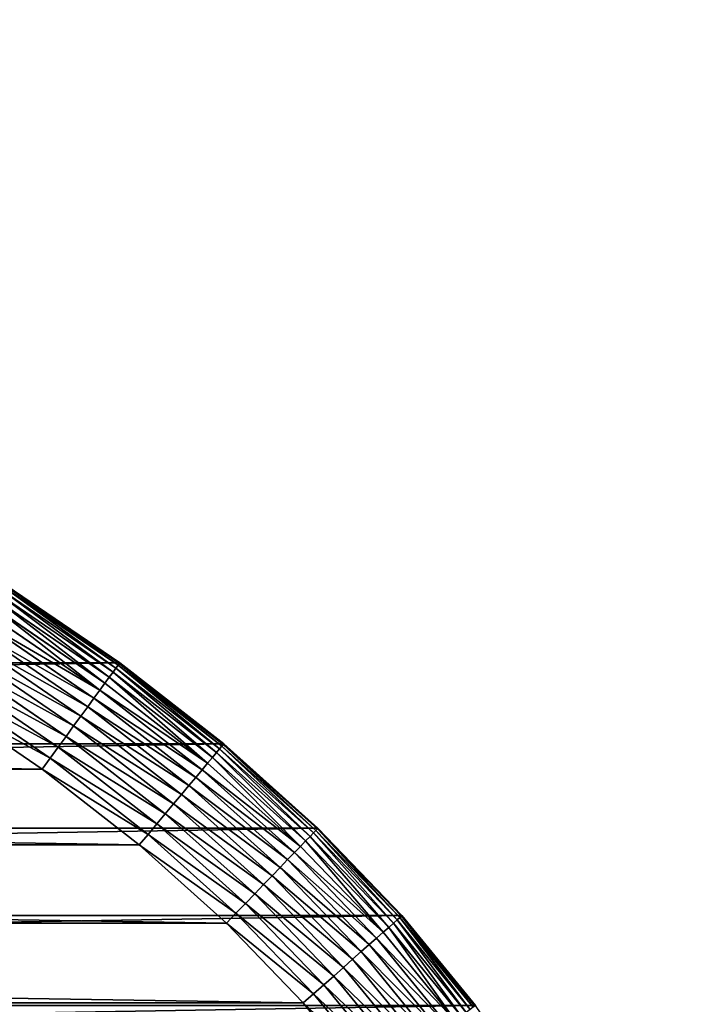
# Model space of a CAD drawing. Extents: x 0 to 170, y -3 to 87.
# Drawn here: x 151 to 170, y 59 to 87 of the extents above; entities that cross this region are included whole.
import ezdxf

# ---------------------------------------------------------------- set-up
doc = ezdxf.new("R2010")
doc.units = 0
doc.layers.get('0').update_dxf_attribs({"color": 13, "linetype": 'CONTINUOUS'})

# ---------------------------------------------------------------- blocks, each defined once
blk = doc.blocks.new('KOMPONENT_93')
for p, q in [((68.46, 18.476), (70.566, 21.559)), ((70.901, 21.344, 0.021), (68.781, 18.242, 0.021)), ((71.231, 21.132, 0.083), (69.098, 18.01, 0.083)), ((71.555, 20.925, 0.186), (69.408, 17.783, 0.186)), ((71.868, 20.724, 0.329), (69.708, 17.564, 0.329)), ((72.166, 20.533, 0.509), (69.995, 17.355, 0.509)), ((72.447, 20.352, 0.726), (70.264, 17.158, 0.726)), ((72.707, 20.186, 0.976), (70.514, 16.976, 0.976)), ((72.944, 20.034, 1.257), (70.741, 16.81, 1.257)), ((73.155, 19.898, 1.566), (70.943, 16.662, 1.566)), ((73.337, 19.781, 1.9), (71.118, 16.534, 1.9)), ((73.489, 19.684, 2.254), (71.264, 16.427, 2.254)), ((73.609, 19.607, 2.626), (71.379, 16.343, 2.626)), ((73.696, 19.551, 3.01), (71.463, 16.283, 3.01)), ((73.748, 19.518, 3.403), (71.513, 16.246, 3.403)), ((66.272, 15.671), (68.46, 18.476)), ((68.781, 18.242, 0.021), (66.577, 15.416, 0.021)), ((68.46, 18.476), (68.781, 18.242, 0.021)), ((68.781, 18.242, 0.021), (69.098, 18.01, 0.083)), ((69.098, 18.01, 0.083), (66.879, 15.164, 0.083)), ((69.098, 18.01, 0.083), (69.408, 17.783, 0.186)), ((69.408, 17.783, 0.186), (67.174, 14.918, 0.186)), ((69.408, 17.783, 0.186), (69.708, 17.564, 0.329)), ((69.708, 17.564, 0.329), (67.459, 14.679, 0.329)), ((69.995, 17.355, 0.509), (67.731, 14.452, 0.509)), ((69.708, 17.564, 0.329), (69.995, 17.355, 0.509)), ((69.995, 17.355, 0.509), (70.264, 17.158, 0.726)), ((70.264, 17.158, 0.726), (67.987, 14.238, 0.726)), ((70.264, 17.158, 0.726), (70.514, 16.976, 0.976)), ((70.514, 16.976, 0.976), (68.224, 14.039, 0.976)), ((70.741, 16.81, 1.257), (68.44, 13.859, 1.257)), ((70.514, 16.976, 0.976), (70.741, 16.81, 1.257)), ((70.741, 16.81, 1.257), (70.943, 16.662, 1.566)), ((70.943, 16.662, 1.566), (68.632, 13.698, 1.566)), ((71.118, 16.534, 1.9), (68.798, 13.559, 1.9)), ((70.943, 16.662, 1.566), (71.118, 16.534, 1.9)), ((71.118, 16.534, 1.9), (71.264, 16.427, 2.254)), ((71.264, 16.427, 2.254), (68.937, 13.443, 2.254)), ((71.379, 16.343, 2.626), (69.046, 13.352, 2.626)), ((71.463, 16.283, 3.01), (69.125, 13.285, 3.01)), ((71.513, 16.246, 3.403), (69.173, 13.245, 3.403)), ((71.264, 16.427, 2.254), (71.379, 16.343, 2.626)), ((71.463, 16.283, 3.01), (71.379, 16.343, 2.626)), ((71.513, 16.246, 3.403), (71.463, 16.283, 3.01)), ((71.53, 16.234, 3.8), (71.513, 16.246, 3.403)), ((64.017, 13.155), (66.272, 15.671)), ((66.272, 15.671), (66.577, 15.416, 0.021)), ((66.577, 15.416, 0.021), (64.303, 12.879, 0.021)), ((66.577, 15.416, 0.021), (66.879, 15.164, 0.083)), ((66.879, 15.164, 0.083), (64.586, 12.606, 0.083)), ((66.879, 15.164, 0.083), (67.174, 14.918, 0.186)), ((67.174, 14.918, 0.186), (64.863, 12.339, 0.186)), ((67.174, 14.918, 0.186), (67.459, 14.679, 0.329)), ((67.459, 14.679, 0.329), (65.13, 12.081, 0.329)), ((67.459, 14.679, 0.329), (67.731, 14.452, 0.509)), ((67.731, 14.452, 0.509), (65.385, 11.835, 0.509)), ((67.987, 14.238, 0.726), (65.625, 11.603, 0.726)), ((67.731, 14.452, 0.509), (67.987, 14.238, 0.726)), ((67.987, 14.238, 0.726), (68.224, 14.039, 0.976)), ((68.224, 14.039, 0.976), (65.848, 11.388, 0.976)), ((68.224, 14.039, 0.976), (68.44, 13.859, 1.257)), ((68.44, 13.859, 1.257), (66.05, 11.192, 1.257)), ((68.632, 13.698, 1.566), (66.231, 11.018, 1.566)), ((68.44, 13.859, 1.257), (68.632, 13.698, 1.566)), ((68.632, 13.698, 1.566), (68.798, 13.559, 1.9)), ((68.798, 13.559, 1.9), (66.387, 10.868, 1.9)), ((68.937, 13.443, 2.254), (66.517, 10.742, 2.254)), ((68.798, 13.559, 1.9), (68.937, 13.443, 2.254)), ((68.937, 13.443, 2.254), (69.046, 13.352, 2.626)), ((61.709, 10.936), (64.017, 13.155)), ((64.303, 12.879, 0.021), (64.017, 13.155)), ((69.046, 13.352, 2.626), (66.619, 10.643, 2.626)), ((69.125, 13.285, 3.01), (66.693, 10.572, 3.01)), ((69.173, 13.245, 3.403), (66.738, 10.528, 3.403)), ((69.046, 13.352, 2.626), (69.125, 13.285, 3.01)), ((69.125, 13.285, 3.01), (69.173, 13.245, 3.403)), ((69.173, 13.245, 3.403), (69.189, 13.232, 3.8)), ((64.303, 12.879, 0.021), (61.972, 10.638, 0.021)), ((64.586, 12.606, 0.083), (64.303, 12.879, 0.021)), ((64.586, 12.606, 0.083), (62.233, 10.344, 0.083)), ((64.863, 12.339, 0.186), (64.586, 12.606, 0.083)), ((64.863, 12.339, 0.186), (62.488, 10.056, 0.186)), ((65.13, 12.081, 0.329), (64.863, 12.339, 0.186)), ((65.13, 12.081, 0.329), (62.735, 9.778, 0.329)), ((65.385, 11.835, 0.509), (65.13, 12.081, 0.329)), ((65.385, 11.835, 0.509), (62.97, 9.513, 0.509)), ((65.625, 11.603, 0.726), (65.385, 11.835, 0.509)), ((65.625, 11.603, 0.726), (63.192, 9.263, 0.726)), ((65.848, 11.388, 0.976), (63.397, 9.031, 0.976)), ((65.848, 11.388, 0.976), (65.625, 11.603, 0.726)), ((66.05, 11.192, 1.257), (65.848, 11.388, 0.976)), ((66.05, 11.192, 1.257), (63.583, 8.821, 1.257)), ((66.231, 11.018, 1.566), (66.05, 11.192, 1.257)), ((59.36, 9.018), (61.709, 10.936)), ((61.972, 10.638, 0.021), (61.709, 10.936)), ((66.231, 11.018, 1.566), (63.75, 8.633, 1.566)), ((66.387, 10.868, 1.9), (63.893, 8.471, 1.9)), ((66.387, 10.868, 1.9), (66.231, 11.018, 1.566)), ((66.517, 10.742, 2.254), (66.387, 10.868, 1.9)), ((61.972, 10.638, 0.021), (59.598, 8.7, 0.021)), ((62.233, 10.344, 0.083), (61.972, 10.638, 0.021)), ((66.517, 10.742, 2.254), (64.013, 8.336, 2.254)), ((66.619, 10.643, 2.626), (64.108, 8.229, 2.626)), ((66.693, 10.572, 3.01), (64.176, 8.152, 3.01)), ((66.738, 10.528, 3.403), (64.218, 8.105, 3.403)), ((66.619, 10.643, 2.626), (66.517, 10.742, 2.254)), ((66.693, 10.572, 3.01), (66.619, 10.643, 2.626)), ((66.738, 10.528, 3.403), (66.693, 10.572, 3.01)), ((66.753, 10.514, 3.8), (66.738, 10.528, 3.403)), ((62.233, 10.344, 0.083), (59.833, 8.384, 0.083)), ((62.488, 10.056, 0.186), (62.233, 10.344, 0.083)), ((62.488, 10.056, 0.186), (60.063, 8.076, 0.186)), ((62.735, 9.778, 0.329), (62.488, 10.056, 0.186)), ((62.735, 9.778, 0.329), (60.285, 7.778, 0.329)), ((62.97, 9.513, 0.509), (62.735, 9.778, 0.329)), ((62.97, 9.513, 0.509), (60.497, 7.494, 0.509)), ((63.192, 9.263, 0.726), (62.97, 9.513, 0.509)), ((63.192, 9.263, 0.726), (60.697, 7.226, 0.726)), ((63.397, 9.031, 0.976), (63.192, 9.263, 0.726)), ((63.397, 9.031, 0.976), (60.882, 6.978, 0.976)), ((63.583, 8.821, 1.257), (61.05, 6.752, 1.257)), ((63.583, 8.821, 1.257), (63.397, 9.031, 0.976)), ((63.75, 8.633, 1.566), (63.583, 8.821, 1.257)), ((63.75, 8.633, 1.566), (61.2, 6.551, 1.566)), ((63.893, 8.471, 1.9), (63.75, 8.633, 1.566)), ((63.893, 8.471, 1.9), (61.329, 6.378, 1.9)), ((64.013, 8.336, 2.254), (61.437, 6.233, 2.254)), ((64.013, 8.336, 2.254), (63.893, 8.471, 1.9)), ((64.108, 8.229, 2.626), (64.013, 8.336, 2.254)), ((64.108, 8.229, 2.626), (61.523, 6.118, 2.626)), ((64.176, 8.152, 3.01), (61.584, 6.036, 3.01)), ((64.218, 8.105, 3.403), (61.622, 5.986, 3.403)), ((64.176, 8.152, 3.01), (64.108, 8.229, 2.626)), ((64.218, 8.105, 3.403), (64.176, 8.152, 3.01)), ((64.231, 8.09, 3.8), (64.218, 8.105, 3.403))]:
    blk.add_line(p, q)
blk.add_polyline3d([(28.466, 5.969, 3.8), (31.129, 4.16, 3.8), (33.847, 2.67, 3.8), (36.608, 1.506, 3.8), (39.404, 0.67, 3.8), (42.221, 0.168, 3.8), (45.05, 0, 3.8), (47.879, 0.168, 3.8), (50.696, 0.67, 3.8), (53.492, 1.506, 3.8), (56.253, 2.67, 3.8), (58.971, 4.16, 3.8), (61.634, 5.969, 3.8), (64.231, 8.09, 3.8), (66.753, 10.514, 3.8), (69.189, 13.232, 3.8), (71.53, 16.234, 3.8), (73.766, 19.506, 3.8), (75.889, 23.038, 3.8), (77.89, 26.813, 3.8), (79.762, 30.819, 3.8), (81.496, 35.038, 3.8), (83.087, 39.455, 3.8)])
mesh = blk.add_polyface()
corners = [(0.089, 79.663, 3.8), (0.089, 90.337, 3.8), (0, 85, 3.8), (0.355, 74.347, 3.8), (0.355, 95.653, 3.8), (0.798, 69.073, 3.8), (0.798, 100.927, 3.8), (1.415, 63.861, 3.8), (1.415, 106.139, 3.8), (2.205, 58.734, 3.8), (2.205, 111.266, 3.8), (3.164, 53.709, 3.8), (3.164, 116.291, 3.8), (4.288, 48.809, 3.8), (4.288, 121.191, 3.8), (5.572, 44.051, 3.8), (5.572, 125.949, 3.8), (7.013, 39.455, 3.8), (7.013, 130.545, 3.8), (8.604, 35.038, 3.8), (8.604, 134.962, 3.8), (10.338, 139.181, 3.8), (10.338, 30.819, 3.8), (12.21, 26.813, 3.8), (12.21, 143.187, 3.8), (14.211, 23.038, 3.8), (14.211, 146.962, 3.8), (16.334, 19.506, 3.8), (16.334, 150.494, 3.8), (18.57, 16.234, 3.8), (18.57, 153.766, 3.8), (20.911, 13.232, 3.8), (20.911, 156.768, 3.8), (23.347, 10.514, 3.8), (23.347, 159.486, 3.8), (25.869, 8.09, 3.8), (25.869, 161.91, 3.8), (28.466, 5.969, 3.8), (28.466, 164.031, 3.8), (31.129, 4.16, 3.8), (31.129, 165.84, 3.8), (33.847, 2.67, 3.8), (33.847, 167.33, 3.8), (36.608, 1.506, 3.8), (36.608, 168.494, 3.8), (39.404, 0.67, 3.8), (39.404, 169.33, 3.8), (42.221, 0.168, 3.8), (42.221, 169.832, 3.8), (45.05, 0, 3.8), (45.05, 170, 3.8), (47.879, 0.168, 3.8), (47.879, 169.832, 3.8), (50.696, 0.67, 3.8), (50.696, 169.33, 3.8), (53.492, 1.506, 3.8), (53.492, 168.494, 3.8), (56.253, 2.67, 3.8), (56.253, 167.33, 3.8), (58.971, 4.16, 3.8), (58.971, 165.84, 3.8), (61.634, 5.969, 3.8), (61.634, 164.031, 3.8), (64.231, 8.09, 3.8), (64.231, 161.91, 3.8), (66.753, 10.514, 3.8), (66.753, 159.486, 3.8), (69.189, 13.232, 3.8), (69.189, 156.768, 3.8), (71.53, 16.234, 3.8), (71.53, 153.766, 3.8), (73.766, 19.506, 3.8), (73.766, 150.494, 3.8), (75.889, 23.038, 3.8), (75.889, 146.962, 3.8), (77.89, 26.813, 3.8), (77.89, 143.187, 3.8), (79.762, 30.819, 3.8), (79.762, 139.181, 3.8), (81.496, 35.038, 3.8), (81.496, 134.962, 3.8), (83.087, 39.455, 3.8), (83.087, 130.545, 3.8), (84.528, 44.051, 3.8), (84.528, 125.949, 3.8), (85.812, 48.809, 3.8), (85.812, 121.191, 3.8), (86.936, 53.709, 3.8), (86.936, 116.291, 3.8), (87.895, 58.734, 3.8), (87.895, 111.266, 3.8), (88.685, 63.861, 3.8), (88.685, 106.139, 3.8), (89.302, 69.073, 3.8), (89.302, 100.927, 3.8), (89.745, 74.347, 3.8), (89.745, 95.653, 3.8), (90.011, 79.663, 3.8), (90.011, 90.337, 3.8), (90.1, 85, 3.8)]
mesh.append_faces([[corners[k] for k in face] for face in [(0, 1, 2), (98, 97, 99)]], dxfattribs={"vtx0": -1})
mesh.append_faces([[corners[k] for k in face] for face in [(1, 3, 4), (4, 5, 6), (6, 7, 8), (8, 9, 10), (10, 11, 12), (12, 13, 14), (14, 15, 16), (16, 17, 18), (18, 19, 20), (20, 19, 21), (21, 23, 24), (24, 25, 26), (26, 27, 28), (28, 29, 30), (30, 31, 32), (32, 33, 34), (34, 35, 36), (36, 37, 38), (38, 39, 40), (40, 41, 42), (42, 43, 44), (44, 45, 46), (46, 47, 48), (48, 49, 50), (50, 51, 52), (52, 53, 54), (54, 55, 56), (56, 57, 58), (58, 59, 60), (60, 61, 62), (62, 63, 64), (64, 65, 66), (66, 67, 68), (68, 69, 70), (70, 71, 72), (72, 73, 74), (74, 75, 76), (76, 77, 78), (78, 79, 80), (80, 81, 82), (82, 83, 84), (84, 85, 86), (86, 87, 88), (88, 89, 90), (90, 91, 92), (92, 93, 94), (94, 95, 96), (96, 97, 98)]], dxfattribs={"vtx0": -1, "vtx1": -1})
mesh.append_faces([[corners[k] for k in face] for face in [(1, 0, 3), (4, 3, 5), (6, 5, 7), (8, 7, 9), (10, 9, 11), (12, 11, 13), (14, 13, 15), (16, 15, 17), (18, 17, 19), (21, 19, 22), (21, 22, 23), (24, 23, 25), (26, 25, 27), (28, 27, 29), (30, 29, 31), (32, 31, 33), (34, 33, 35), (36, 35, 37), (38, 37, 39), (40, 39, 41), (42, 41, 43), (44, 43, 45), (46, 45, 47), (48, 47, 49), (50, 49, 51), (52, 51, 53), (54, 53, 55), (56, 55, 57), (58, 57, 59), (60, 59, 61), (62, 61, 63), (64, 63, 65), (66, 65, 67), (68, 67, 69), (70, 69, 71), (72, 71, 73), (74, 73, 75), (76, 75, 77), (78, 77, 79), (80, 79, 81), (82, 81, 83), (84, 83, 85), (86, 85, 87), (88, 87, 89), (90, 89, 91), (92, 91, 93), (94, 93, 95), (96, 95, 97)]], dxfattribs={"vtx0": -1, "vtx2": -1})
mesh = blk.add_polyface()
corners = [(3.887, 90.21), (3.887, 79.79), (3.801, 85), (4.147, 95.399), (4.147, 74.601), (4.579, 100.545), (4.579, 69.455), (5.181, 64.374), (5.181, 105.626), (5.95, 110.621), (5.95, 59.379), (6.883, 115.509), (6.883, 54.491), (7.975, 49.729), (7.975, 120.271), (9.221, 124.885), (9.221, 45.115), (10.615, 40.667), (10.615, 129.333), (12.15, 36.405), (12.15, 133.595), (13.819, 137.653), (13.819, 32.347), (15.612, 28.509), (15.612, 141.491), (17.521, 145.092), (17.521, 24.908), (19.534, 148.441), (19.534, 21.559), (21.64, 18.476), (21.64, 151.524), (23.828, 154.329), (23.828, 15.671), (26.083, 156.845), (26.083, 13.155), (28.391, 159.064), (28.391, 10.936), (30.74, 160.982), (30.74, 9.018), (33.114, 162.595), (33.114, 7.405), (35.502, 163.904), (35.502, 6.096), (37.895, 164.913), (37.895, 5.087), (40.284, 165.627), (40.284, 4.373), (42.669, 166.052), (42.669, 3.948), (45.05, 166.193), (45.05, 3.807), (47.431, 166.052), (47.431, 3.948), (49.816, 165.627), (49.816, 4.373), (52.205, 164.913), (52.205, 5.087), (54.598, 163.904), (54.598, 6.096), (56.986, 162.595), (56.986, 7.405), (59.36, 160.982), (59.36, 9.018), (61.709, 159.064), (61.709, 10.936), (64.017, 156.845), (64.017, 13.155), (66.272, 154.329), (66.272, 15.671), (68.46, 151.524), (68.46, 18.476), (70.566, 148.441), (70.566, 21.559), (72.579, 145.092), (72.579, 24.908), (74.488, 141.491), (74.488, 28.509), (76.281, 137.653), (76.281, 32.347), (77.95, 133.595), (77.95, 36.405), (79.485, 129.333), (79.485, 40.667), (80.879, 124.885), (80.879, 45.115), (82.125, 120.271), (82.125, 49.729), (83.217, 115.509), (83.217, 54.491), (84.15, 110.621), (84.15, 59.379), (84.919, 105.626), (84.919, 64.374), (85.521, 100.545), (85.521, 69.455), (85.953, 74.601), (85.953, 95.399), (86.213, 90.21), (86.213, 79.79), (86.299, 85)]
mesh.append_faces([[corners[k] for k in face] for face in [(0, 1, 2), (98, 97, 99)]], dxfattribs={"vtx0": -1})
mesh.append_faces([[corners[k] for k in face] for face in [(1, 3, 4), (4, 5, 6), (6, 5, 7), (7, 9, 10), (10, 11, 12), (12, 11, 13), (13, 15, 16), (16, 15, 17), (17, 18, 19), (19, 21, 22), (22, 21, 23), (23, 25, 26), (26, 27, 28), (28, 27, 29), (29, 31, 32), (32, 33, 34), (34, 35, 36), (36, 37, 38), (38, 39, 40), (40, 41, 42), (42, 43, 44), (44, 45, 46), (46, 47, 48), (48, 49, 50), (50, 51, 52), (52, 53, 54), (54, 55, 56), (56, 57, 58), (58, 59, 60), (60, 61, 62), (62, 63, 64), (64, 65, 66), (66, 67, 68), (68, 69, 70), (70, 71, 72), (72, 73, 74), (74, 75, 76), (76, 77, 78), (78, 79, 80), (80, 81, 82), (82, 83, 84), (84, 85, 86), (86, 87, 88), (88, 89, 90), (90, 91, 92), (92, 93, 94), (94, 93, 95), (95, 97, 98)]], dxfattribs={"vtx0": -1, "vtx1": -1})
mesh.append_faces([[corners[k] for k in face] for face in [(1, 0, 3), (4, 3, 5), (7, 5, 8), (7, 8, 9), (10, 9, 11), (13, 11, 14), (13, 14, 15), (17, 15, 18), (19, 18, 20), (19, 20, 21), (23, 21, 24), (23, 24, 25), (26, 25, 27), (29, 27, 30), (29, 30, 31), (32, 31, 33), (34, 33, 35), (36, 35, 37), (38, 37, 39), (40, 39, 41), (42, 41, 43), (44, 43, 45), (46, 45, 47), (48, 47, 49), (50, 49, 51), (52, 51, 53), (54, 53, 55), (56, 55, 57), (58, 57, 59), (60, 59, 61), (62, 61, 63), (64, 63, 65), (66, 65, 67), (68, 67, 69), (70, 69, 71), (72, 71, 73), (74, 73, 75), (76, 75, 77), (78, 77, 79), (80, 79, 81), (82, 81, 83), (84, 83, 85), (86, 85, 87), (88, 87, 89), (90, 89, 91), (92, 91, 93), (95, 93, 96), (95, 96, 97)]], dxfattribs={"vtx0": -1, "vtx2": -1})
mesh = blk.add_polyface()
corners = [(70.566, 21.559), (68.781, 18.242, 0.021), (68.46, 18.476), (70.901, 21.344, 0.021)]
mesh.append_faces([[corners[k] for k in face] for face in [(0, 1, 2), (1, 0, 3)]], dxfattribs={"vtx0": -1})
mesh = blk.add_polyface()
corners = [(70.901, 21.344, 0.021), (69.098, 18.01, 0.083), (68.781, 18.242, 0.021), (71.231, 21.132, 0.083)]
mesh.append_faces([[corners[k] for k in face] for face in [(0, 1, 2), (1, 0, 3)]], dxfattribs={"vtx0": -1})
mesh = blk.add_polyface()
corners = [(71.231, 21.132, 0.083), (69.408, 17.783, 0.186), (69.098, 18.01, 0.083), (71.555, 20.925, 0.186)]
mesh.append_faces([[corners[k] for k in face] for face in [(0, 1, 2), (1, 0, 3)]], dxfattribs={"vtx0": -1})
mesh = blk.add_polyface()
corners = [(71.555, 20.925, 0.186), (69.708, 17.564, 0.329), (69.408, 17.783, 0.186), (71.868, 20.724, 0.329)]
mesh.append_faces([[corners[k] for k in face] for face in [(0, 1, 2), (1, 0, 3)]], dxfattribs={"vtx0": -1})
mesh = blk.add_polyface()
corners = [(71.868, 20.724, 0.329), (69.995, 17.355, 0.509), (69.708, 17.564, 0.329), (72.166, 20.533, 0.509)]
mesh.append_faces([[corners[k] for k in face] for face in [(0, 1, 2), (1, 0, 3)]], dxfattribs={"vtx0": -1})
mesh = blk.add_polyface()
corners = [(72.166, 20.533, 0.509), (70.264, 17.158, 0.726), (69.995, 17.355, 0.509), (72.447, 20.352, 0.726)]
mesh.append_faces([[corners[k] for k in face] for face in [(0, 1, 2), (1, 0, 3)]], dxfattribs={"vtx0": -1})
mesh = blk.add_polyface()
corners = [(72.447, 20.352, 0.726), (70.514, 16.976, 0.976), (70.264, 17.158, 0.726), (72.707, 20.186, 0.976)]
mesh.append_faces([[corners[k] for k in face] for face in [(0, 1, 2), (1, 0, 3)]], dxfattribs={"vtx0": -1})
mesh = blk.add_polyface()
corners = [(72.707, 20.186, 0.976), (70.741, 16.81, 1.257), (70.514, 16.976, 0.976), (72.944, 20.034, 1.257)]
mesh.append_faces([[corners[k] for k in face] for face in [(0, 1, 2), (1, 0, 3)]], dxfattribs={"vtx0": -1})
mesh = blk.add_polyface()
corners = [(70.741, 16.81, 1.257), (73.155, 19.898, 1.566), (70.943, 16.662, 1.566), (72.944, 20.034, 1.257)]
mesh.append_faces([[corners[k] for k in face] for face in [(0, 1, 2), (1, 0, 3)]], dxfattribs={"vtx0": -1})
mesh = blk.add_polyface()
corners = [(70.943, 16.662, 1.566), (73.337, 19.781, 1.9), (71.118, 16.534, 1.9), (73.155, 19.898, 1.566)]
mesh.append_faces([[corners[k] for k in face] for face in [(0, 1, 2), (1, 0, 3)]], dxfattribs={"vtx0": -1})
mesh = blk.add_polyface()
corners = [(71.118, 16.534, 1.9), (73.489, 19.684, 2.254), (71.264, 16.427, 2.254), (73.337, 19.781, 1.9)]
mesh.append_faces([[corners[k] for k in face] for face in [(0, 1, 2), (1, 0, 3)]], dxfattribs={"vtx0": -1})
mesh = blk.add_polyface()
corners = [(71.264, 16.427, 2.254), (73.609, 19.607, 2.626), (71.379, 16.343, 2.626), (73.489, 19.684, 2.254)]
mesh.append_faces([[corners[k] for k in face] for face in [(0, 1, 2), (1, 0, 3)]], dxfattribs={"vtx0": -1})
mesh = blk.add_polyface()
corners = [(71.379, 16.343, 2.626), (73.696, 19.551, 3.01), (71.463, 16.283, 3.01), (73.609, 19.607, 2.626)]
mesh.append_faces([[corners[k] for k in face] for face in [(0, 1, 2), (1, 0, 3)]], dxfattribs={"vtx0": -1})
mesh = blk.add_polyface()
corners = [(71.463, 16.283, 3.01), (73.748, 19.518, 3.403), (71.513, 16.246, 3.403), (73.696, 19.551, 3.01)]
mesh.append_faces([[corners[k] for k in face] for face in [(0, 1, 2), (1, 0, 3)]], dxfattribs={"vtx0": -1})
mesh = blk.add_polyface()
corners = [(71.513, 16.246, 3.403), (73.766, 19.506, 3.8), (71.53, 16.234, 3.8), (73.748, 19.518, 3.403)]
mesh.append_faces([[corners[k] for k in face] for face in [(0, 1, 2), (1, 0, 3)]], dxfattribs={"vtx0": -1})
mesh = blk.add_polyface()
corners = [(68.46, 18.476), (66.577, 15.416, 0.021), (66.272, 15.671), (68.781, 18.242, 0.021)]
mesh.append_faces([[corners[k] for k in face] for face in [(0, 1, 2), (1, 0, 3)]], dxfattribs={"vtx0": -1})
mesh = blk.add_polyface()
corners = [(68.781, 18.242, 0.021), (66.879, 15.164, 0.083), (66.577, 15.416, 0.021), (69.098, 18.01, 0.083)]
mesh.append_faces([[corners[k] for k in face] for face in [(0, 1, 2), (1, 0, 3)]], dxfattribs={"vtx0": -1})
mesh = blk.add_polyface()
corners = [(69.098, 18.01, 0.083), (67.174, 14.918, 0.186), (66.879, 15.164, 0.083), (69.408, 17.783, 0.186)]
mesh.append_faces([[corners[k] for k in face] for face in [(0, 1, 2), (1, 0, 3)]], dxfattribs={"vtx0": -1})
mesh = blk.add_polyface()
corners = [(69.408, 17.783, 0.186), (67.459, 14.679, 0.329), (67.174, 14.918, 0.186), (69.708, 17.564, 0.329)]
mesh.append_faces([[corners[k] for k in face] for face in [(0, 1, 2), (1, 0, 3)]], dxfattribs={"vtx0": -1})
mesh = blk.add_polyface()
corners = [(69.708, 17.564, 0.329), (67.731, 14.452, 0.509), (67.459, 14.679, 0.329), (69.995, 17.355, 0.509)]
mesh.append_faces([[corners[k] for k in face] for face in [(0, 1, 2), (1, 0, 3)]], dxfattribs={"vtx0": -1})
mesh = blk.add_polyface()
corners = [(69.995, 17.355, 0.509), (67.987, 14.238, 0.726), (67.731, 14.452, 0.509), (70.264, 17.158, 0.726)]
mesh.append_faces([[corners[k] for k in face] for face in [(0, 1, 2), (1, 0, 3)]], dxfattribs={"vtx0": -1})
mesh = blk.add_polyface()
corners = [(70.264, 17.158, 0.726), (68.224, 14.039, 0.976), (67.987, 14.238, 0.726), (70.514, 16.976, 0.976)]
mesh.append_faces([[corners[k] for k in face] for face in [(0, 1, 2), (1, 0, 3)]], dxfattribs={"vtx0": -1})
mesh = blk.add_polyface()
corners = [(70.514, 16.976, 0.976), (68.44, 13.859, 1.257), (68.224, 14.039, 0.976), (70.741, 16.81, 1.257)]
mesh.append_faces([[corners[k] for k in face] for face in [(0, 1, 2), (1, 0, 3)]], dxfattribs={"vtx0": -1})
mesh = blk.add_polyface()
corners = [(70.741, 16.81, 1.257), (68.632, 13.698, 1.566), (68.44, 13.859, 1.257), (70.943, 16.662, 1.566)]
mesh.append_faces([[corners[k] for k in face] for face in [(0, 1, 2), (1, 0, 3)]], dxfattribs={"vtx0": -1})
mesh = blk.add_polyface()
corners = [(68.632, 13.698, 1.566), (71.118, 16.534, 1.9), (68.798, 13.559, 1.9), (70.943, 16.662, 1.566)]
mesh.append_faces([[corners[k] for k in face] for face in [(0, 1, 2), (1, 0, 3)]], dxfattribs={"vtx0": -1})
mesh = blk.add_polyface()
corners = [(68.798, 13.559, 1.9), (71.264, 16.427, 2.254), (68.937, 13.443, 2.254), (71.118, 16.534, 1.9)]
mesh.append_faces([[corners[k] for k in face] for face in [(0, 1, 2), (1, 0, 3)]], dxfattribs={"vtx0": -1})
mesh = blk.add_polyface()
corners = [(68.937, 13.443, 2.254), (71.379, 16.343, 2.626), (69.046, 13.352, 2.626), (71.264, 16.427, 2.254)]
mesh.append_faces([[corners[k] for k in face] for face in [(0, 1, 2), (1, 0, 3)]], dxfattribs={"vtx0": -1})
mesh = blk.add_polyface()
corners = [(69.046, 13.352, 2.626), (71.463, 16.283, 3.01), (69.125, 13.285, 3.01), (71.379, 16.343, 2.626)]
mesh.append_faces([[corners[k] for k in face] for face in [(0, 1, 2), (1, 0, 3)]], dxfattribs={"vtx0": -1})
mesh = blk.add_polyface()
corners = [(69.125, 13.285, 3.01), (71.513, 16.246, 3.403), (69.173, 13.245, 3.403), (71.463, 16.283, 3.01)]
mesh.append_faces([[corners[k] for k in face] for face in [(0, 1, 2), (1, 0, 3)]], dxfattribs={"vtx0": -1})
mesh = blk.add_polyface()
corners = [(69.173, 13.245, 3.403), (71.53, 16.234, 3.8), (69.189, 13.232, 3.8), (71.513, 16.246, 3.403)]
mesh.append_faces([[corners[k] for k in face] for face in [(0, 1, 2), (1, 0, 3)]], dxfattribs={"vtx0": -1})
mesh = blk.add_polyface()
corners = [(66.272, 15.671), (64.303, 12.879, 0.021), (64.017, 13.155), (66.577, 15.416, 0.021)]
mesh.append_faces([[corners[k] for k in face] for face in [(0, 1, 2), (1, 0, 3)]], dxfattribs={"vtx0": -1})
mesh = blk.add_polyface()
corners = [(66.577, 15.416, 0.021), (64.586, 12.606, 0.083), (64.303, 12.879, 0.021), (66.879, 15.164, 0.083)]
mesh.append_faces([[corners[k] for k in face] for face in [(0, 1, 2), (1, 0, 3)]], dxfattribs={"vtx0": -1})
mesh = blk.add_polyface()
corners = [(66.879, 15.164, 0.083), (64.863, 12.339, 0.186), (64.586, 12.606, 0.083), (67.174, 14.918, 0.186)]
mesh.append_faces([[corners[k] for k in face] for face in [(0, 1, 2), (1, 0, 3)]], dxfattribs={"vtx0": -1})
mesh = blk.add_polyface()
corners = [(67.174, 14.918, 0.186), (65.13, 12.081, 0.329), (64.863, 12.339, 0.186), (67.459, 14.679, 0.329)]
mesh.append_faces([[corners[k] for k in face] for face in [(0, 1, 2), (1, 0, 3)]], dxfattribs={"vtx0": -1})
mesh = blk.add_polyface()
corners = [(67.459, 14.679, 0.329), (65.385, 11.835, 0.509), (65.13, 12.081, 0.329), (67.731, 14.452, 0.509)]
mesh.append_faces([[corners[k] for k in face] for face in [(0, 1, 2), (1, 0, 3)]], dxfattribs={"vtx0": -1})
mesh = blk.add_polyface()
corners = [(67.731, 14.452, 0.509), (65.625, 11.603, 0.726), (65.385, 11.835, 0.509), (67.987, 14.238, 0.726)]
mesh.append_faces([[corners[k] for k in face] for face in [(0, 1, 2), (1, 0, 3)]], dxfattribs={"vtx0": -1})
mesh = blk.add_polyface()
corners = [(67.987, 14.238, 0.726), (65.848, 11.388, 0.976), (65.625, 11.603, 0.726), (68.224, 14.039, 0.976)]
mesh.append_faces([[corners[k] for k in face] for face in [(0, 1, 2), (1, 0, 3)]], dxfattribs={"vtx0": -1})
mesh = blk.add_polyface()
corners = [(68.224, 14.039, 0.976), (66.05, 11.192, 1.257), (65.848, 11.388, 0.976), (68.44, 13.859, 1.257)]
mesh.append_faces([[corners[k] for k in face] for face in [(0, 1, 2), (1, 0, 3)]], dxfattribs={"vtx0": -1})
mesh = blk.add_polyface()
corners = [(68.44, 13.859, 1.257), (66.231, 11.018, 1.566), (66.05, 11.192, 1.257), (68.632, 13.698, 1.566)]
mesh.append_faces([[corners[k] for k in face] for face in [(0, 1, 2), (1, 0, 3)]], dxfattribs={"vtx0": -1})
mesh = blk.add_polyface()
corners = [(66.231, 11.018, 1.566), (68.798, 13.559, 1.9), (66.387, 10.868, 1.9), (68.632, 13.698, 1.566)]
mesh.append_faces([[corners[k] for k in face] for face in [(0, 1, 2), (1, 0, 3)]], dxfattribs={"vtx0": -1})
mesh = blk.add_polyface()
corners = [(66.387, 10.868, 1.9), (68.937, 13.443, 2.254), (66.517, 10.742, 2.254), (68.798, 13.559, 1.9)]
mesh.append_faces([[corners[k] for k in face] for face in [(0, 1, 2), (1, 0, 3)]], dxfattribs={"vtx0": -1})
mesh = blk.add_polyface()
corners = [(66.517, 10.742, 2.254), (69.046, 13.352, 2.626), (66.619, 10.643, 2.626), (68.937, 13.443, 2.254)]
mesh.append_faces([[corners[k] for k in face] for face in [(0, 1, 2), (1, 0, 3)]], dxfattribs={"vtx0": -1})
mesh = blk.add_polyface()
corners = [(64.017, 13.155), (61.972, 10.638, 0.021), (61.709, 10.936), (64.303, 12.879, 0.021)]
mesh.append_faces([[corners[k] for k in face] for face in [(0, 1, 2), (1, 0, 3)]], dxfattribs={"vtx0": -1})
mesh = blk.add_polyface()
corners = [(66.619, 10.643, 2.626), (69.125, 13.285, 3.01), (66.693, 10.572, 3.01), (69.046, 13.352, 2.626)]
mesh.append_faces([[corners[k] for k in face] for face in [(0, 1, 2), (1, 0, 3)]], dxfattribs={"vtx0": -1})
mesh = blk.add_polyface()
corners = [(66.693, 10.572, 3.01), (69.173, 13.245, 3.403), (66.738, 10.528, 3.403), (69.125, 13.285, 3.01)]
mesh.append_faces([[corners[k] for k in face] for face in [(0, 1, 2), (1, 0, 3)]], dxfattribs={"vtx0": -1})
mesh = blk.add_polyface()
corners = [(66.738, 10.528, 3.403), (69.189, 13.232, 3.8), (66.753, 10.514, 3.8), (69.173, 13.245, 3.403)]
mesh.append_faces([[corners[k] for k in face] for face in [(0, 1, 2), (1, 0, 3)]], dxfattribs={"vtx0": -1})
mesh = blk.add_polyface()
corners = [(64.303, 12.879, 0.021), (62.233, 10.344, 0.083), (61.972, 10.638, 0.021), (64.586, 12.606, 0.083)]
mesh.append_faces([[corners[k] for k in face] for face in [(0, 1, 2), (1, 0, 3)]], dxfattribs={"vtx0": -1})
mesh = blk.add_polyface()
corners = [(64.586, 12.606, 0.083), (62.488, 10.056, 0.186), (62.233, 10.344, 0.083), (64.863, 12.339, 0.186)]
mesh.append_faces([[corners[k] for k in face] for face in [(0, 1, 2), (1, 0, 3)]], dxfattribs={"vtx0": -1})
mesh = blk.add_polyface()
corners = [(64.863, 12.339, 0.186), (62.735, 9.778, 0.329), (62.488, 10.056, 0.186), (65.13, 12.081, 0.329)]
mesh.append_faces([[corners[k] for k in face] for face in [(0, 1, 2), (1, 0, 3)]], dxfattribs={"vtx0": -1})
mesh = blk.add_polyface()
corners = [(65.13, 12.081, 0.329), (62.97, 9.513, 0.509), (62.735, 9.778, 0.329), (65.385, 11.835, 0.509)]
mesh.append_faces([[corners[k] for k in face] for face in [(0, 1, 2), (1, 0, 3)]], dxfattribs={"vtx0": -1})
mesh = blk.add_polyface()
corners = [(65.385, 11.835, 0.509), (63.192, 9.263, 0.726), (62.97, 9.513, 0.509), (65.625, 11.603, 0.726)]
mesh.append_faces([[corners[k] for k in face] for face in [(0, 1, 2), (1, 0, 3)]], dxfattribs={"vtx0": -1})
mesh = blk.add_polyface()
corners = [(65.625, 11.603, 0.726), (63.397, 9.031, 0.976), (63.192, 9.263, 0.726), (65.848, 11.388, 0.976)]
mesh.append_faces([[corners[k] for k in face] for face in [(0, 1, 2), (1, 0, 3)]], dxfattribs={"vtx0": -1})
mesh = blk.add_polyface()
corners = [(65.848, 11.388, 0.976), (63.583, 8.821, 1.257), (63.397, 9.031, 0.976), (66.05, 11.192, 1.257)]
mesh.append_faces([[corners[k] for k in face] for face in [(0, 1, 2), (1, 0, 3)]], dxfattribs={"vtx0": -1})
mesh = blk.add_polyface()
corners = [(66.05, 11.192, 1.257), (63.75, 8.633, 1.566), (63.583, 8.821, 1.257), (66.231, 11.018, 1.566)]
mesh.append_faces([[corners[k] for k in face] for face in [(0, 1, 2), (1, 0, 3)]], dxfattribs={"vtx0": -1})
mesh = blk.add_polyface()
corners = [(61.709, 10.936), (59.598, 8.7, 0.021), (59.36, 9.018), (61.972, 10.638, 0.021)]
mesh.append_faces([[corners[k] for k in face] for face in [(0, 1, 2), (1, 0, 3)]], dxfattribs={"vtx0": -1})
mesh = blk.add_polyface()
corners = [(66.387, 10.868, 1.9), (63.75, 8.633, 1.566), (66.231, 11.018, 1.566), (63.893, 8.471, 1.9)]
mesh.append_faces([[corners[k] for k in face] for face in [(0, 1, 2), (1, 0, 3)]], dxfattribs={"vtx0": -1})
mesh = blk.add_polyface()
corners = [(66.517, 10.742, 2.254), (63.893, 8.471, 1.9), (66.387, 10.868, 1.9), (64.013, 8.336, 2.254)]
mesh.append_faces([[corners[k] for k in face] for face in [(0, 1, 2), (1, 0, 3)]], dxfattribs={"vtx0": -1})
mesh = blk.add_polyface()
corners = [(61.972, 10.638, 0.021), (59.833, 8.384, 0.083), (59.598, 8.7, 0.021), (62.233, 10.344, 0.083)]
mesh.append_faces([[corners[k] for k in face] for face in [(0, 1, 2), (1, 0, 3)]], dxfattribs={"vtx0": -1})
mesh = blk.add_polyface()
corners = [(66.619, 10.643, 2.626), (64.013, 8.336, 2.254), (66.517, 10.742, 2.254), (64.108, 8.229, 2.626)]
mesh.append_faces([[corners[k] for k in face] for face in [(0, 1, 2), (1, 0, 3)]], dxfattribs={"vtx0": -1})
mesh = blk.add_polyface()
corners = [(66.693, 10.572, 3.01), (64.108, 8.229, 2.626), (66.619, 10.643, 2.626), (64.176, 8.152, 3.01)]
mesh.append_faces([[corners[k] for k in face] for face in [(0, 1, 2), (1, 0, 3)]], dxfattribs={"vtx0": -1})
mesh = blk.add_polyface()
corners = [(66.738, 10.528, 3.403), (64.176, 8.152, 3.01), (66.693, 10.572, 3.01), (64.218, 8.105, 3.403)]
mesh.append_faces([[corners[k] for k in face] for face in [(0, 1, 2), (1, 0, 3)]], dxfattribs={"vtx0": -1})
mesh = blk.add_polyface()
corners = [(66.753, 10.514, 3.8), (64.218, 8.105, 3.403), (66.738, 10.528, 3.403), (64.231, 8.09, 3.8)]
mesh.append_faces([[corners[k] for k in face] for face in [(0, 1, 2), (1, 0, 3)]], dxfattribs={"vtx0": -1})
mesh = blk.add_polyface()
corners = [(62.233, 10.344, 0.083), (60.063, 8.076, 0.186), (59.833, 8.384, 0.083), (62.488, 10.056, 0.186)]
mesh.append_faces([[corners[k] for k in face] for face in [(0, 1, 2), (1, 0, 3)]], dxfattribs={"vtx0": -1})
mesh = blk.add_polyface()
corners = [(62.488, 10.056, 0.186), (60.285, 7.778, 0.329), (60.063, 8.076, 0.186), (62.735, 9.778, 0.329)]
mesh.append_faces([[corners[k] for k in face] for face in [(0, 1, 2), (1, 0, 3)]], dxfattribs={"vtx0": -1})
mesh = blk.add_polyface()
corners = [(62.735, 9.778, 0.329), (60.497, 7.494, 0.509), (60.285, 7.778, 0.329), (62.97, 9.513, 0.509)]
mesh.append_faces([[corners[k] for k in face] for face in [(0, 1, 2), (1, 0, 3)]], dxfattribs={"vtx0": -1})
mesh = blk.add_polyface()
corners = [(62.97, 9.513, 0.509), (60.697, 7.226, 0.726), (60.497, 7.494, 0.509), (63.192, 9.263, 0.726)]
mesh.append_faces([[corners[k] for k in face] for face in [(0, 1, 2), (1, 0, 3)]], dxfattribs={"vtx0": -1})
mesh = blk.add_polyface()
corners = [(63.192, 9.263, 0.726), (60.882, 6.978, 0.976), (60.697, 7.226, 0.726), (63.397, 9.031, 0.976)]
mesh.append_faces([[corners[k] for k in face] for face in [(0, 1, 2), (1, 0, 3)]], dxfattribs={"vtx0": -1})
mesh = blk.add_polyface()
corners = [(63.397, 9.031, 0.976), (61.05, 6.752, 1.257), (60.882, 6.978, 0.976), (63.583, 8.821, 1.257)]
mesh.append_faces([[corners[k] for k in face] for face in [(0, 1, 2), (1, 0, 3)]], dxfattribs={"vtx0": -1})
mesh = blk.add_polyface()
corners = [(63.583, 8.821, 1.257), (61.2, 6.551, 1.566), (61.05, 6.752, 1.257), (63.75, 8.633, 1.566)]
mesh.append_faces([[corners[k] for k in face] for face in [(0, 1, 2), (1, 0, 3)]], dxfattribs={"vtx0": -1})
mesh = blk.add_polyface()
corners = [(63.893, 8.471, 1.9), (61.2, 6.551, 1.566), (63.75, 8.633, 1.566), (61.329, 6.378, 1.9)]
mesh.append_faces([[corners[k] for k in face] for face in [(0, 1, 2), (1, 0, 3)]], dxfattribs={"vtx0": -1})
mesh = blk.add_polyface()
corners = [(64.013, 8.336, 2.254), (61.329, 6.378, 1.9), (63.893, 8.471, 1.9), (61.437, 6.233, 2.254)]
mesh.append_faces([[corners[k] for k in face] for face in [(0, 1, 2), (1, 0, 3)]], dxfattribs={"vtx0": -1})
mesh = blk.add_polyface()
corners = [(64.108, 8.229, 2.626), (61.437, 6.233, 2.254), (64.013, 8.336, 2.254), (61.523, 6.118, 2.626)]
mesh.append_faces([[corners[k] for k in face] for face in [(0, 1, 2), (1, 0, 3)]], dxfattribs={"vtx0": -1})
mesh = blk.add_polyface()
corners = [(64.176, 8.152, 3.01), (61.523, 6.118, 2.626), (64.108, 8.229, 2.626), (61.584, 6.036, 3.01)]
mesh.append_faces([[corners[k] for k in face] for face in [(0, 1, 2), (1, 0, 3)]], dxfattribs={"vtx0": -1})
mesh = blk.add_polyface()
corners = [(64.218, 8.105, 3.403), (61.584, 6.036, 3.01), (64.176, 8.152, 3.01), (61.622, 5.986, 3.403)]
mesh.append_faces([[corners[k] for k in face] for face in [(0, 1, 2), (1, 0, 3)]], dxfattribs={"vtx0": -1})
mesh = blk.add_polyface()
corners = [(64.231, 8.09, 3.8), (61.622, 5.986, 3.403), (64.218, 8.105, 3.403), (61.634, 5.969, 3.8)]
mesh.append_faces([[corners[k] for k in face] for face in [(0, 1, 2), (1, 0, 3)]], dxfattribs={"vtx0": -1})
blk = doc.blocks.new('GRUPA_1')
at = {"rotation": 90.00000000000297}
blk.add_blockref('KOMPONENT_93', (170, 0, 72), dxfattribs=at)

msp = doc.modelspace()

# ---------------------------------------------------------------- block references
at = {"color": 31}
msp.add_blockref('GRUPA_1', (0.039, -2.718), dxfattribs=at)

doc.saveas('drawing.dxf')
